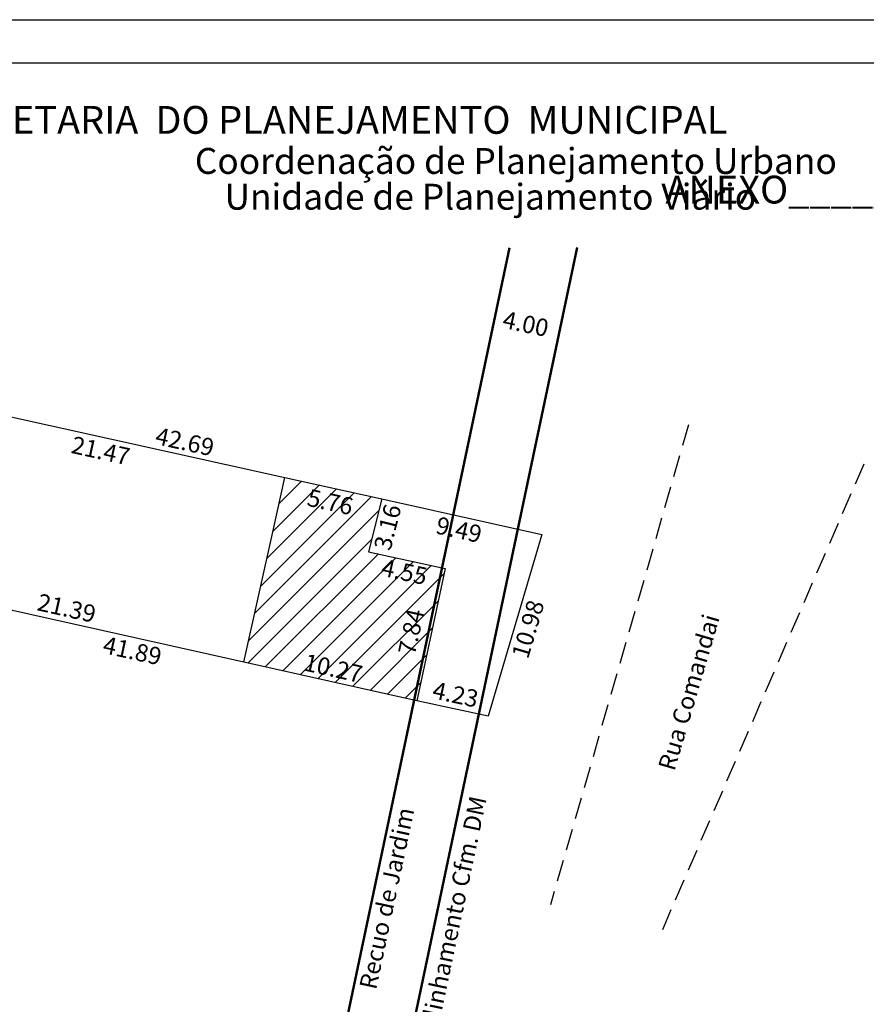
# Model space of a CAD drawing. Extents: x 177222 to 177432, y 1669620 to 1670160.
# Drawn here: x 177281 to 177330, y 1669720 to 1669777 of the extents above; entities that cross this region are included whole.
import ezdxf

# ---------------------------------------------------------------- set-up
doc = ezdxf.new("R2010")
doc.units = 0
doc.header["$LTSCALE"] = 5
doc.header["$MEASUREMENT"] = 0
doc.header["$PDMODE"] = 2
doc.header["$PDSIZE"] = -3
doc.linetypes.add('DASHED2', pattern=[0.375, 0.25, -0.125])
doc.layers.get('0').update_dxf_attribs({"linetype": 'CONTINUOUS'})
doc.layers.get('DEFPOINTS').update_dxf_attribs({"linetype": 'CONTINUOUS'})
for name, color, linetype in [('PRINT_A4_A3', 7, 'CONTINUOUS'), ('T-ALINH-PROJ-C', 6, 'CONTINUOUS'), ('T-ALINH-RJAR', 3, 'CONTINUOUS'), ('T-DIM', 1, 'CONTINUOUS'), ('T-DIVIS-EXIS', 7, 'CONTINUOUS'), ('T-EDIF', 5, 'CONTINUOUS'), ('T-MFIO-EXI', 7, 'DASHED2')]:
    doc.layers.add(name, color=color, linetype=linetype)
doc.styles.add('CITYBLUEPRINT', font='cibt____.pfb', dxfattribs={"height": 2})
doc.styles.add('SANSSERIFBOLDOBLIQUE', font='sasbo___.pfb', dxfattribs={"height": 1.8})
doc.dimstyles.new('MVS', dxfattribs={"dimtxt": 1, "dimasz": 0.18, "dimexe": 0.18, "dimexo": 0.0625, "dimgap": 0.09, "dimtad": 0, "dimzin": 0, "dimdsep": 46, "dimtxsty": 'Standard', "dimcen": 0.09, "dimse1": 1, "dimse2": 1, "dimsd1": 1, "dimsd2": 1, "dimaunit": 1, "dimadec": 3, "dimazin": 0, "dimtfac": 1, "dimtofl": 0, "dimtmove": 0, "dimatfit": 0, "dimfxl": 0, "dimtolj": 1, "dimtzin": 0, "dimarcsym": 0})

# ---------------------------------------------------------------- blocks, each defined once
blk = doc.blocks.new('*D11')
at = {"layer": 'DEFPOINTS', "color": 0}
for p in [(177301.794, 1669748.923), (177301.624, 1669748.163), (177311.054, 1669746.859)]:
    blk.add_point(p, dxfattribs=at)
at = {"color": 0, "insert": (177306.254, 1669747.131), "char_height": 1, "attachment_point": 5, "rotation": 347.4334}
blk.add_mtext('\\A1;9.49', dxfattribs=at)
blk = doc.blocks.new('*D12')
at = {"layer": 'DEFPOINTS', "color": 0}
for p in [(177296.163, 1669750.158), (177295.987, 1669749.355), (177301.794, 1669748.923)]:
    blk.add_point(p, dxfattribs=at)
at = {"color": 0, "insert": (177298.803, 1669748.738), "char_height": 1, "attachment_point": 5, "rotation": 347.6356}
blk.add_mtext('\\A1;5.76', dxfattribs=at)
blk = doc.blocks.new('*D13')
at = {"layer": 'DEFPOINTS', "color": 0}
for p in [(177269.527, 1669756.775), (177269.348, 1669755.953), (177311.054, 1669746.859)]:
    blk.add_point(p, dxfattribs=at)
at = {"color": 0, "insert": (177290.38, 1669752.229), "char_height": 1, "attachment_point": 5, "rotation": 347.6999}
blk.add_mtext('\\A1;42.69', dxfattribs=at)
blk = doc.blocks.new('*D14')
at = {"layer": 'DEFPOINTS', "color": 0}
for p in [(177275.197, 1669754.804), (177296.163, 1669750.158), (177295.992, 1669749.387)]:
    blk.add_point(p, dxfattribs=at)
at = {"color": 0, "insert": (177285.509, 1669751.71), "char_height": 1, "attachment_point": 5, "rotation": 347.5044}
blk.add_mtext('\\A1;21.47', dxfattribs=at)
blk = doc.blocks.new('*D18')
at = {"layer": 'DEFPOINTS', "color": 0}
for p in [(177272.915, 1669744.121), (177293.975, 1669740.264), (177293.796, 1669739.462)]:
    blk.add_point(p, dxfattribs=at)
at = {"color": 0, "insert": (177283.535, 1669742.594), "char_height": 1, "attachment_point": 5, "rotation": 347.4208}
blk.add_mtext('\\A1;21.39', dxfattribs=at)
blk = doc.blocks.new('*D20')
at = {"layer": 'DEFPOINTS', "color": 0}
for p in [(177293.796, 1669739.462), (177303.987, 1669737.99), (177303.815, 1669737.222)]:
    blk.add_point(p, dxfattribs=at)
at = {"color": 0, "insert": (177298.977, 1669739.11), "char_height": 1, "attachment_point": 5, "rotation": 347.3989}
blk.add_mtext('\\A1;10.27', dxfattribs=at)
blk = doc.blocks.new('*D21')
at = {"layer": 'DEFPOINTS', "color": 0}
for p in [(177303.815, 1669737.222), (177308.126, 1669737.142), (177307.951, 1669736.329)]:
    blk.add_point(p, dxfattribs=at)
at = {"color": 0, "insert": (177306.058, 1669737.589), "char_height": 1, "attachment_point": 5, "rotation": 347.8182}
blk.add_mtext('\\A1;4.23', dxfattribs=at)
blk = doc.blocks.new('*D22')
at = {"layer": 'DEFPOINTS', "color": 0}
for p in [(177267.023, 1669745.26), (177266.877, 1669744.591), (177307.951, 1669736.329)]:
    blk.add_point(p, dxfattribs=at)
at = {"color": 0, "insert": (177287.341, 1669740.125), "char_height": 1, "attachment_point": 5, "rotation": 347.6905}
blk.add_mtext('\\A1;41.89', dxfattribs=at)
blk = doc.blocks.new('*D23')
at = {"layer": 'DEFPOINTS', "color": 0}
for p in [(177301.022, 1669745.858), (177305.464, 1669744.887), (177305.316, 1669744.209)]:
    blk.add_point(p, dxfattribs=at)
at = {"color": 0, "insert": (177303.095, 1669744.694), "char_height": 1, "attachment_point": 5, "rotation": 347.6758}
blk.add_mtext('\\A1;4.55', dxfattribs=at)
blk = doc.blocks.new('*D24')
at = {"layer": 'DEFPOINTS', "color": 0}
for p in [(177301.794, 1669748.923), (177302.491, 1669748.748), (177301.022, 1669745.858)]:
    blk.add_point(p, dxfattribs=at)
at = {"color": 0, "insert": (177302.121, 1669747.279), "char_height": 1, "attachment_point": 5, "rotation": 75.867}
blk.add_mtext('\\A1;3.16', dxfattribs=at)
blk = doc.blocks.new('*D25')
at = {"layer": 'DEFPOINTS', "color": 0}
for p in [(177305.464, 1669744.887), (177302.678, 1669737.467), (177303.815, 1669737.222)]:
    blk.add_point(p, dxfattribs=at)
at = {"color": 0, "insert": (177303.486, 1669741.222), "char_height": 1, "attachment_point": 5, "rotation": 77.8605}
blk.add_mtext('\\A1;7.84', dxfattribs=at)
blk = doc.blocks.new('*D26')
at = {"layer": 'DEFPOINTS', "color": 0}
for p in [(177311.054, 1669746.859), (177311.803, 1669746.638), (177307.951, 1669736.329)]:
    blk.add_point(p, dxfattribs=at)
at = {"color": 0, "insert": (177310.252, 1669741.373), "char_height": 1, "attachment_point": 5, "rotation": 73.5799}
blk.add_mtext('\\A1;10.98', dxfattribs=at)
blk = doc.blocks.new('*D44')
at = {"layer": 'DEFPOINTS', "color": 0}
for p in [(177309.014, 1669763.485), (177312.928, 1669762.66), (177312.081, 1669758.644)]:
    blk.add_point(p, dxfattribs=at)
at = {"color": 0, "insert": (177310.124, 1669759.056), "char_height": 1, "attachment_point": 5, "rotation": 348.0989}
blk.add_mtext('\\A1;4.00', dxfattribs=at)

msp = doc.modelspace()

# ---------------------------------------------------------------- hatches: boundary and pattern name
at = {"layer": 'T-EDIF'}
h = msp.add_hatch(dxfattribs=at)
h.set_pattern_fill('ANSI31', color=256, scale=7, style=0)
h.set_pattern_definition([(45, (0, 0), (-0.61871843354, 0.61871843354), [])])
h.paths.add_polyline_path([(177296.163, 1669750.158), (177301.794, 1669748.923), (177301.022, 1669745.858), (177305.464, 1669744.887), (177303.815, 1669737.222), (177293.796, 1669739.462), (177295.491, 1669747.079)])
h.paths.add_polyline_path([(177301.545, 1669745.8), (177304.964, 1669745.053), (177304.644, 1669743.588), (177301.225, 1669744.335)], flags=25)
h.paths.add_polyline_path([(177302.384, 1669739.669), (177303.12, 1669743.091), (177304.587, 1669742.775), (177303.851, 1669739.354)], flags=24)
h.paths.add_polyline_path([(177297.189, 1669740.278), (177301.093, 1669739.405), (177300.765, 1669737.941), (177296.862, 1669738.814)], flags=24)
h.paths.add_polyline_path([(177297.254, 1669749.845), (177300.673, 1669749.096), (177300.351, 1669747.63), (177296.933, 1669748.38)], flags=24)

# ---------------------------------------------------------------- linework, layer by layer
msp.add_line((177305.255, 1669744.779), (177305.308, 1669745.133))
at = {"layer": 'PRINT_A4_A3', "color": 255}
for points in [[(177230.603, 1669682.785), (177230.603, 1669776.67), (177367.327, 1669776.67), (177367.327, 1669682.785)], [(177233.103, 1669685.285), (177233.103, 1669774.17), (177364.827, 1669774.17), (177364.827, 1669685.285)]]:
    msp.add_lwpolyline(points, close=True, dxfattribs=at)
at = {"layer": 'T-ALINH-PROJ-C', "lineweight": 50}
msp.add_line((177302.663, 1669713.954), (177313.102, 1669763.485), dxfattribs=at)
at = {"layer": 'T-ALINH-RJAR', "lineweight": 50}
msp.add_line((177298.743, 1669713.929), (177309.182, 1669763.46), dxfattribs=at)
at = {"layer": 'T-DIVIS-EXIS'}
for p, q in [((177275.197, 1669754.804), (177296.163, 1669750.158)), ((177301.794, 1669748.923), (177311.054, 1669746.859)), ((177311.054, 1669746.859), (177307.951, 1669736.329)), ((177293.796, 1669739.462), (177272.915, 1669744.121)), ((177307.951, 1669736.329), (177303.815, 1669737.222))]:
    msp.add_line(p, q, dxfattribs=at)
at = {"layer": 'T-EDIF', "flags": 128}
msp.add_lwpolyline([(177296.163, 1669750.158), (177301.794, 1669748.923), (177301.022, 1669745.858), (177305.464, 1669744.887), (177303.815, 1669737.222), (177293.796, 1669739.462), (177295.491, 1669747.079), (177296.163, 1669750.158)], dxfattribs=at)
at = {"layer": 'T-MFIO-EXI'}
for p, q in [((177319.549, 1669753.204), (177311.549, 1669725.405)), ((177318.056, 1669723.983), (177329.776, 1669751.085))]:
    msp.add_line(p, q, dxfattribs=at)

# ---------------------------------------------------------------- texts
at = {"insert": (177319.693, 1669737.683), "char_height": 1, "attachment_point": 5, "rotation": 73.5799}
msp.add_mtext('Rua Comandai', dxfattribs=at)
at = {"layer": 'T-ALINH-PROJ-C', "insert": (177304.031, 1669718.253), "char_height": 1, "width": 17.3455, "attachment_point": 1, "rotation": 78.0776}
msp.add_mtext('Alinhamento Cfm. DM', dxfattribs=at)
at = {"layer": 'T-ALINH-RJAR', "insert": (177300.475, 1669720.658), "char_height": 1, "width": 17.3455, "attachment_point": 1, "rotation": 78}
msp.add_mtext('Recuo de Jardim', dxfattribs=at)
at = {"layer": 'T-DIM', "color": 7, "ltscale": 0.75}
for s, height, style, p in [('SECRETARIA  DO PLANEJAMENTO  MUNICIPAL', 1.61103, 'SANSSERIFBOLDOBLIQUE', (177274.964, 1669770.062)), ('Coordenação de Planejamento Urbano', 1.5, 'CITYBLUEPRINT', (177290.956, 1669767.738)), ('Unidade de Planejamento Viário', 1.5, 'CITYBLUEPRINT', (177292.677, 1669765.667)), ('ANEXO______', 1.61103, 'SANSSERIFBOLDOBLIQUE', (177318.214, 1669766.024))]:
    msp.add_text(s, height=height, dxfattribs=dict(at, style=style)).set_placement(p)

# ---------------------------------------------------------------- dimensions: what is measured, and where the dimension line sits
for p1, p2, distance, picture, middle in [((177309.014, 1669763.485), (177312.928, 1669762.66), -4.105, '*D44', (177310.124, 1669759.056)), ((177311.054, 1669746.859), (177269.348, 1669755.953), -0.842, '*D13', (177290.38, 1669752.229)), ((177275.197, 1669754.804), (177296.163, 1669750.158), -0.79, '*D14', (177285.509, 1669751.71)), ((177301.794, 1669748.923), (177296.163, 1669750.158), 0.822, '*D12', (177298.803, 1669748.738)), ((177311.054, 1669746.859), (177301.794, 1669748.923), 0.779, '*D11', (177306.254, 1669747.131)), ((177307.951, 1669736.329), (177311.054, 1669746.859), -0.781, '*D26', (177310.252, 1669741.373)), ((177301.022, 1669745.858), (177305.464, 1669744.887), -0.695, '*D23', (177303.095, 1669744.694)), ((177307.951, 1669736.329), (177267.023, 1669745.26), 0.685, '*D22', (177287.341, 1669740.125)), ((177272.915, 1669744.121), (177293.796, 1669739.462), 0.822, '*D18', (177283.535, 1669742.594)), ((177293.796, 1669739.462), (177303.815, 1669737.222), 0.787, '*D20', (177298.977, 1669739.11)), ((177303.815, 1669737.222), (177307.951, 1669736.329), 0.832, '*D21', (177306.058, 1669737.589))]:
    dim = msp.add_aligned_dim(p1=p1, p2=p2, distance=distance, dimstyle='MVS')
    dim.commit()
    dim.dimension.update_dxf_attribs({"geometry": picture, "text_midpoint": middle})
for base, p1, p2, angle, picture, middle in [((177302.491, 1669748.748), (177301.022, 1669745.858), (177301.794, 1669748.923), 75.867, '*D24', (177302.121, 1669747.279)), ((177302.678, 1669737.467), (177305.464, 1669744.887), (177303.815, 1669737.222), 257.8605, '*D25', (177303.486, 1669741.222))]:
    dim = msp.add_linear_dim(base=base, p1=p1, p2=p2, angle=angle, dimstyle='MVS')
    dim.commit()
    dim.dimension.update_dxf_attribs({"geometry": picture, "text_midpoint": middle, "dimtype": 161})

doc.saveas('drawing.dxf')
